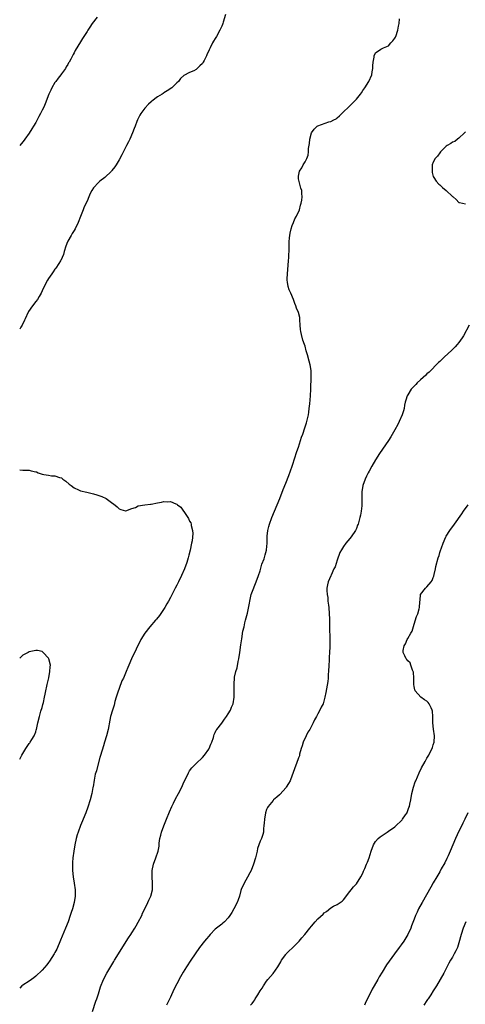
# Model space of a CAD drawing. Units: inches. Extents: x 2640000 to 2643000, y 1476000 to 1479000.
# Drawn here: x 2640000 to 2640139, y 1477413 to 1477720 of the extents above; entities that cross this region are included whole.
import ezdxf

# ---------------------------------------------------------------- set-up
doc = ezdxf.new("R2010")
doc.units = ezdxf.units.IN
doc.header["$MEASUREMENT"] = 0
doc.layers.add('LD26401476_10ft', color=254, linetype='Continuous')

msp = doc.modelspace()

# ---------------------------------------------------------------- linework, layer by layer
at = {"layer": 'LD26401476_10ft'}
for points, elevation in [([(2640064.2, 1477721.8), (2640063.46, 1477719.46), (2640063.33, 1477719), (2640063.24, 1477718.75), (2640063, 1477718.19), (2640062.46, 1477717), (2640061.37, 1477715), (2640061, 1477714.35), (2640060.46, 1477713.54), (2640060.17, 1477713), (2640059.41, 1477711.41), (2640059.13, 1477710.87), (2640059, 1477710.54), (2640058.44, 1477709.56), (2640058.24, 1477709), (2640057.53, 1477707.53), (2640057.26, 1477707), (2640057, 1477706.55), (2640056.2, 1477705.8), (2640055.38, 1477705), (2640055, 1477704.67), (2640054.33, 1477704.33), (2640053, 1477703.8), (2640051.19, 1477702.81), (2640050.16, 1477701.84), (2640049.53, 1477701), (2640049, 1477700.52), (2640047.4, 1477699), (2640045.97, 1477698.03), (2640045, 1477697.43), (2640044.76, 1477697.24), (2640044.41, 1477697), (2640043, 1477696.16), (2640041.19, 1477694.81), (2640041, 1477694.66), (2640040.14, 1477693.86), (2640039, 1477692.61), (2640037.8, 1477691), (2640037.5, 1477690.5), (2640036.8, 1477689.2), (2640036.7, 1477689), (2640036.52, 1477688.52), (2640035.97, 1477687), (2640035.73, 1477686.27), (2640035.22, 1477685), (2640034.33, 1477683), (2640033.9, 1477682.1), (2640033.35, 1477681), (2640031.86, 1477678.14), (2640031, 1477676.55), (2640030.05, 1477675), (2640029.64, 1477674.36), (2640028.78, 1477673.22), (2640028.61, 1477673), (2640026.56, 1477671), (2640025, 1477669.86), (2640024.53, 1477669.47), (2640023, 1477667.85), (2640022.45, 1477667), (2640021.97, 1477666.03), (2640021.54, 1477665), (2640021, 1477663.65), (2640020.16, 1477661.84), (2640019.8, 1477661), (2640019, 1477658.91), (2640018.21, 1477657), (2640017.28, 1477655), (2640017, 1477654.53), (2640016.39, 1477653.61), (2640016.06, 1477653), (2640015, 1477651.19), (2640014.91, 1477651), (2640014.39, 1477649.61), (2640013.91, 1477647.91), (2640013.68, 1477647), (2640012.84, 1477645.16), (2640012.74, 1477645), (2640012.17, 1477644.17), (2640011.23, 1477642.77), (2640011, 1477642.46), (2640010.41, 1477641.59), (2640009.98, 1477641), (2640009, 1477639.53), (2640008.68, 1477639), (2640008.09, 1477637.91), (2640007, 1477635.73), (2640006.67, 1477635), (2640006.09, 1477633.91), (2640005.51, 1477633), (2640005, 1477632.35), (2640004.02, 1477631), (2640002.78, 1477629.22), (2640002.65, 1477629), (2640001.66, 1477627), (2640001.49, 1477626.51), (2640000.75, 1477625), (2640000.37, 1477624.37), (2640000, 1477623.72)], 8320), ([(2640024.16, 1477721), (2640022.64, 1477719), (2640021.88, 1477717.88), (2640021.26, 1477717), (2640021, 1477716.57), (2640019.97, 1477715), (2640019.6, 1477714.4), (2640019, 1477713.35), (2640017.35, 1477710.65), (2640017, 1477709.94), (2640016.65, 1477709.35), (2640015.94, 1477707.94), (2640015.43, 1477707), (2640015.25, 1477706.75), (2640015, 1477706.26), (2640014.5, 1477705.5), (2640014.25, 1477705), (2640013, 1477703.31), (2640012.79, 1477703), (2640011.98, 1477702.02), (2640011.24, 1477701), (2640011, 1477700.66), (2640010.04, 1477699), (2640009.75, 1477698.25), (2640009.1, 1477697), (2640007.99, 1477694.01), (2640007.52, 1477693), (2640007, 1477692.02), (2640006.5, 1477691), (2640005.93, 1477690.07), (2640005.44, 1477689), (2640005, 1477688.2), (2640004.29, 1477687), (2640003.79, 1477686.21), (2640003, 1477684.8), (2640001.65, 1477683), (2640001.35, 1477682.65), (2640001, 1477682.16), (2640000, 1477680.98)], 8310), ([(2640022.71, 1477411), (2640023.77, 1477414.23), (2640024.07, 1477415), (2640024.59, 1477416.59), (2640025.25, 1477418.75), (2640026.13, 1477421), (2640027.18, 1477423), (2640029.36, 1477426.64), (2640029.59, 1477427), (2640030.77, 1477429), (2640031.61, 1477430.39), (2640033.98, 1477434.02), (2640034.66, 1477435), (2640035, 1477435.53), (2640035.92, 1477437), (2640036.29, 1477437.71), (2640037, 1477438.9), (2640038.05, 1477441), (2640038.33, 1477441.67), (2640039.06, 1477443.06), (2640040, 1477445), (2640040.28, 1477445.72), (2640040.9, 1477447), (2640041.37, 1477449), (2640041.4, 1477451), (2640041.31, 1477453), (2640041.34, 1477454.66), (2640041.36, 1477455), (2640041.75, 1477457), (2640042.51, 1477459), (2640043.21, 1477461), (2640043.45, 1477462.55), (2640043.53, 1477463.53), (2640043.69, 1477465), (2640043.98, 1477466.02), (2640044.2, 1477467), (2640044.91, 1477468.91), (2640045.74, 1477471), (2640046.69, 1477473.31), (2640047.48, 1477475), (2640047.98, 1477475.98), (2640048.63, 1477477.37), (2640049.52, 1477479), (2640050.53, 1477481), (2640051, 1477481.99), (2640051.45, 1477483), (2640051.89, 1477483.89), (2640052.6, 1477485.4), (2640053, 1477486.03), (2640053.69, 1477487), (2640055, 1477488.4), (2640057, 1477490.24), (2640057.67, 1477491), (2640059, 1477492.87), (2640059.08, 1477493), (2640059.61, 1477494.39), (2640059.94, 1477495), (2640060.46, 1477496.46), (2640060.58, 1477497), (2640060.65, 1477497.35), (2640061, 1477497.98), (2640061.29, 1477498.71), (2640061.49, 1477499), (2640063, 1477500.91), (2640063.83, 1477502.17), (2640064.5, 1477503), (2640065, 1477503.81), (2640065.7, 1477505), (2640066.04, 1477505.96), (2640066.53, 1477507), (2640066.9, 1477509), (2640066.9, 1477511), (2640066.85, 1477513.15), (2640066.96, 1477515), (2640067, 1477515.28), (2640067.41, 1477517), (2640067.78, 1477518.22), (2640068.13, 1477520.13), (2640068.31, 1477521), (2640068.62, 1477523), (2640069, 1477525.3), (2640069.25, 1477527.25), (2640069.64, 1477529.64), (2640069.96, 1477531), (2640070.24, 1477532.24), (2640070.47, 1477533), (2640071, 1477535.22), (2640071.64, 1477538.36), (2640071.75, 1477539), (2640072.01, 1477540.01), (2640072.24, 1477541), (2640072.41, 1477541.59), (2640073.77, 1477545), (2640074.52, 1477547), (2640075, 1477548.42), (2640075.55, 1477550.45), (2640076.2, 1477552.2), (2640076.6, 1477553.4), (2640077, 1477554.9), (2640077.02, 1477555), (2640077.17, 1477557), (2640077.15, 1477557.15), (2640077.2, 1477559.2), (2640077.41, 1477561), (2640077.74, 1477562.26), (2640077.92, 1477563), (2640078.64, 1477565), (2640081.09, 1477571), (2640082.21, 1477573.79), (2640083, 1477575.79), (2640083.9, 1477578.1), (2640084.96, 1477581), (2640085.95, 1477583.95), (2640086.27, 1477585), (2640086.42, 1477585.58), (2640086.93, 1477587), (2640087.57, 1477589), (2640087.89, 1477590.11), (2640088.26, 1477591), (2640088.96, 1477592.96), (2640089.43, 1477594.57), (2640089.58, 1477595), (2640090.02, 1477597), (2640090.13, 1477597.87), (2640090.32, 1477599), (2640090.49, 1477600.49), (2640090.69, 1477603), (2640090.79, 1477605), (2640090.89, 1477608.89), (2640090.87, 1477610.87), (2640090.63, 1477612.63), (2640090.25, 1477613.75), (2640089.74, 1477615.74), (2640089.37, 1477617), (2640089, 1477618.48), (2640088.83, 1477619), (2640088.33, 1477620.33), (2640087.89, 1477622.11), (2640087.65, 1477623), (2640087.61, 1477623.61), (2640087.46, 1477625), (2640087.34, 1477626.66), (2640087.36, 1477627), (2640087.35, 1477627.35), (2640086.95, 1477628.95), (2640086.34, 1477630.34), (2640086.1, 1477631), (2640085.76, 1477631.76), (2640085.35, 1477633), (2640084.52, 1477635), (2640084.06, 1477636.06), (2640083.77, 1477637), (2640083.57, 1477638.43), (2640083.45, 1477639), (2640083.44, 1477639.44), (2640083.49, 1477641), (2640083.63, 1477642.37), (2640083.72, 1477643.72), (2640083.84, 1477645), (2640083.92, 1477646.08), (2640084.03, 1477649), (2640084.07, 1477651), (2640084.19, 1477652.19), (2640084.23, 1477653), (2640084.31, 1477653.69), (2640084.64, 1477655), (2640085, 1477656.02), (2640085.38, 1477657), (2640085.86, 1477658.14), (2640086.32, 1477659), (2640087.23, 1477661), (2640087.61, 1477662.39), (2640087.83, 1477663), (2640088, 1477663.99), (2640088.08, 1477665), (2640088, 1477666), (2640087.94, 1477667), (2640087.71, 1477667.71), (2640087.41, 1477669), (2640087, 1477670.64), (2640086.95, 1477670.95), (2640087, 1477671.45), (2640087.23, 1477673), (2640087.97, 1477674.03), (2640088.4, 1477675), (2640089, 1477675.95), (2640089.58, 1477677), (2640090.01, 1477677.99), (2640090.08, 1477679), (2640090.09, 1477680.09), (2640090.35, 1477681.65), (2640090.46, 1477683), (2640091.03, 1477685), (2640091.88, 1477686.12), (2640092.78, 1477687), (2640093, 1477687.17), (2640096.39, 1477688.39), (2640097, 1477688.49), (2640097.95, 1477689), (2640098.65, 1477689.35), (2640099, 1477689.67), (2640099.77, 1477690.23), (2640100.45, 1477691), (2640101, 1477691.46), (2640102.51, 1477693), (2640103, 1477693.42), (2640103.8, 1477694.2), (2640105, 1477695.42), (2640106.32, 1477697), (2640106.59, 1477697.41), (2640107, 1477698.1), (2640107.64, 1477699), (2640108.86, 1477701), (2640109.83, 1477703), (2640109.97, 1477703.97), (2640110.16, 1477705), (2640110.13, 1477705.87), (2640110.2, 1477707), (2640110.5, 1477708.5), (2640110.54, 1477709), (2640111, 1477709.89), (2640112.58, 1477711), (2640113, 1477711.23), (2640113.49, 1477711.49), (2640115, 1477712.1), (2640115.78, 1477713), (2640116.41, 1477713.59), (2640117, 1477714.48), (2640117.19, 1477714.81), (2640117.26, 1477715), (2640117.96, 1477717), (2640118.17, 1477718.17), (2640118.3, 1477719), (2640118.5, 1477720.5)], 8330), ([(2640139, 1477685.25), (2640138.89, 1477685.11), (2640138.74, 1477685), (2640137, 1477683.29), (2640136.58, 1477683), (2640135.72, 1477682.28), (2640135, 1477682), (2640134.42, 1477681.58), (2640133.33, 1477681), (2640133, 1477680.78), (2640131.2, 1477679), (2640131, 1477678.74), (2640130.29, 1477677.71), (2640129.58, 1477677), (2640129, 1477675.77), (2640128.66, 1477675), (2640128.64, 1477673.36), (2640128.6, 1477673), (2640128.62, 1477672.62), (2640129, 1477671.34), (2640129.12, 1477671), (2640129.87, 1477669.87), (2640130.73, 1477669), (2640131, 1477668.79), (2640131.89, 1477667.89), (2640133, 1477667), (2640135, 1477665.13), (2640135.16, 1477665), (2640136.12, 1477664.12), (2640137, 1477663.28), (2640137.21, 1477663.21), (2640139, 1477662.81)], 8340), ([(2640140.13, 1477625), (2640138.37, 1477621.63), (2640137.98, 1477621), (2640137, 1477619.64), (2640136.46, 1477619), (2640135.76, 1477618.24), (2640134.75, 1477617.25), (2640132.34, 1477615), (2640131, 1477613.7), (2640130.66, 1477613.34), (2640127.67, 1477610.33), (2640127, 1477609.78), (2640126.61, 1477609.39), (2640125, 1477607.97), (2640123.94, 1477607), (2640123.5, 1477606.5), (2640123, 1477606.03), (2640122.5, 1477605.5), (2640122.08, 1477605), (2640121, 1477603.28), (2640120.85, 1477603), (2640120.42, 1477601.58), (2640120.26, 1477601), (2640120.06, 1477600.06), (2640119.86, 1477599), (2640119.69, 1477598.31), (2640119.26, 1477597), (2640118.38, 1477595), (2640117.92, 1477594.08), (2640117, 1477592.39), (2640115.77, 1477590.23), (2640114.99, 1477589.01), (2640112.23, 1477585), (2640110.97, 1477583), (2640109.77, 1477581), (2640109, 1477579.47), (2640108.71, 1477579), (2640108.12, 1477577.88), (2640107.72, 1477577), (2640107.02, 1477574.98), (2640106.75, 1477573), (2640106.72, 1477571), (2640106.66, 1477569.34), (2640106.68, 1477569), (2640106.67, 1477568.67), (2640106.48, 1477567), (2640106.24, 1477565.76), (2640106.12, 1477565), (2640105.55, 1477563), (2640105.4, 1477562.6), (2640105, 1477561.65), (2640104.69, 1477561), (2640103.38, 1477559), (2640103, 1477558.52), (2640101.72, 1477557), (2640101, 1477556.04), (2640100.36, 1477555), (2640099.89, 1477554.11), (2640099, 1477551.7), (2640098.34, 1477549.66), (2640098, 1477549), (2640097.1, 1477547.1), (2640097, 1477546.84), (2640096.16, 1477545), (2640096.04, 1477544.04), (2640095.81, 1477543), (2640095.76, 1477542.24), (2640095.88, 1477541), (2640096.1, 1477540.1), (2640096.15, 1477539), (2640096.28, 1477537.72), (2640096.42, 1477537), (2640096.56, 1477535), (2640096.58, 1477533.42), (2640096.57, 1477532.57), (2640096.58, 1477531), (2640096.69, 1477527), (2640096.7, 1477524.7), (2640096.64, 1477523), (2640096.54, 1477521.46), (2640096.5, 1477520.5), (2640096.4, 1477519), (2640096.32, 1477517), (2640096.25, 1477516.25), (2640096.18, 1477515), (2640096.07, 1477513.93), (2640095.64, 1477511.64), (2640095.48, 1477510.52), (2640095.21, 1477509), (2640094.62, 1477507), (2640094.04, 1477505.96), (2640093.65, 1477505), (2640093, 1477503.81), (2640092.58, 1477503), (2640091.99, 1477502.01), (2640091.53, 1477501), (2640091, 1477499.99), (2640090.45, 1477499), (2640089.9, 1477498.1), (2640089.31, 1477497), (2640088.41, 1477495), (2640088.11, 1477493.89), (2640087.79, 1477493), (2640087.31, 1477491.31), (2640087.22, 1477490.78), (2640087, 1477490.14), (2640086.34, 1477488.34), (2640085.83, 1477487), (2640085.21, 1477485.2), (2640085, 1477484.67), (2640084.31, 1477483), (2640083.85, 1477482.15), (2640083.15, 1477481), (2640083, 1477480.78), (2640081.23, 1477478.77), (2640081, 1477478.54), (2640080.16, 1477477.84), (2640079.16, 1477477), (2640079, 1477476.84), (2640077.5, 1477475), (2640077.32, 1477474.68), (2640077, 1477474), (2640076.64, 1477473), (2640076.31, 1477471), (2640076.28, 1477469.72), (2640076.19, 1477469), (2640076.04, 1477468.04), (2640076.02, 1477467), (2640075.82, 1477466.18), (2640075.41, 1477465), (2640075, 1477464.12), (2640074.16, 1477461.84), (2640074.03, 1477461), (2640073.75, 1477459.75), (2640073.54, 1477459), (2640072.93, 1477457), (2640072.15, 1477455), (2640071.77, 1477454.23), (2640071, 1477452.9), (2640069.96, 1477451), (2640069.11, 1477449.11), (2640069, 1477448.78), (2640068.51, 1477447), (2640068.15, 1477445.85), (2640067.83, 1477445), (2640066.79, 1477443), (2640066.12, 1477441.88), (2640065.56, 1477441), (2640065, 1477440.25), (2640063.84, 1477439), (2640063.4, 1477438.6), (2640063, 1477438.31), (2640061.35, 1477437), (2640061, 1477436.69), (2640059.37, 1477435), (2640059, 1477434.55), (2640058.28, 1477433.72), (2640057.68, 1477433), (2640056.12, 1477431), (2640054.69, 1477429), (2640053.36, 1477427), (2640052.07, 1477425), (2640051, 1477423.29), (2640050.15, 1477421.85), (2640049, 1477419.69), (2640048.09, 1477417.91), (2640047, 1477415.56), (2640045.75, 1477413)], 8340), ([(2640000, 1477579.93), (2640001, 1477579.78), (2640001.79, 1477579.79), (2640003, 1477579.75), (2640003.63, 1477579.63), (2640005, 1477579.3), (2640005.23, 1477579.23), (2640005.75, 1477579), (2640007, 1477578.59), (2640007.53, 1477578.47), (2640009, 1477578.21), (2640009.94, 1477578.06), (2640011, 1477578.07), (2640012.45, 1477577.55), (2640013, 1477577.4), (2640013.49, 1477577), (2640014.4, 1477576.4), (2640015.46, 1477575.46), (2640016.07, 1477575), (2640017, 1477574.25), (2640018.3, 1477573.7), (2640019, 1477573.36), (2640020.91, 1477572.91), (2640023, 1477572.45), (2640024.11, 1477572.11), (2640025.61, 1477571.61), (2640026.98, 1477571), (2640029, 1477569.45), (2640029.3, 1477569.3), (2640030.38, 1477568.38), (2640031, 1477567.7), (2640031.5, 1477567.5), (2640033, 1477567.08), (2640033.09, 1477567.09), (2640035, 1477567.82), (2640036.17, 1477568.17), (2640037, 1477568.64), (2640038.98, 1477569.02), (2640040.76, 1477569.24), (2640041, 1477569.24), (2640043, 1477569.57), (2640044.22, 1477569.78), (2640045, 1477570), (2640046.04, 1477569.96), (2640047, 1477570.04), (2640048.71, 1477569.29), (2640049, 1477569.2), (2640049.12, 1477569.12), (2640049.24, 1477569), (2640050.22, 1477568.22), (2640051.04, 1477567.04), (2640051.14, 1477566.86), (2640052.41, 1477565), (2640052.68, 1477564.68), (2640053, 1477563.94), (2640053.36, 1477563.36), (2640053.43, 1477563), (2640053.45, 1477562.55), (2640053.92, 1477561), (2640054.04, 1477560.04), (2640053.8, 1477557.8), (2640053.63, 1477557), (2640053.14, 1477554.86), (2640052.73, 1477553.27), (2640052.5, 1477552.5), (2640052.09, 1477551), (2640051.36, 1477549), (2640050.49, 1477547), (2640049.53, 1477545), (2640049, 1477543.95), (2640048.48, 1477543), (2640047.99, 1477542.01), (2640047, 1477540.15), (2640046.43, 1477539), (2640045.92, 1477538.08), (2640045.3, 1477537), (2640043.56, 1477534.44), (2640042.64, 1477533.36), (2640042.31, 1477533), (2640040.58, 1477531), (2640039.01, 1477529), (2640037.79, 1477527), (2640034.89, 1477521), (2640034.03, 1477519), (2640033.71, 1477518.29), (2640033.23, 1477517), (2640032.35, 1477515), (2640031.9, 1477514.1), (2640031, 1477511.76), (2640030.57, 1477510.57), (2640030.1, 1477509), (2640029.68, 1477507.69), (2640029.43, 1477506.57), (2640028.91, 1477505), (2640028.37, 1477503), (2640028.13, 1477501.87), (2640027.56, 1477499), (2640027.07, 1477497), (2640026.48, 1477495), (2640026.11, 1477493.89), (2640025.19, 1477490.81), (2640025, 1477490.22), (2640024.12, 1477487), (2640023.92, 1477486.08), (2640023.58, 1477485), (2640023.18, 1477483.18), (2640022.9, 1477481.1), (2640022.83, 1477480.83), (2640022.49, 1477479), (2640021.94, 1477477), (2640021.25, 1477474.75), (2640020.63, 1477473), (2640019.81, 1477471), (2640019.55, 1477470.45), (2640018.97, 1477469.03), (2640018.21, 1477467), (2640017.93, 1477466.07), (2640017.64, 1477465), (2640017.23, 1477463), (2640016.89, 1477461), (2640016.61, 1477459), (2640016.49, 1477457.51), (2640016.43, 1477457), (2640016.42, 1477456.42), (2640016.45, 1477455), (2640016.69, 1477453), (2640017.04, 1477451), (2640017.27, 1477449), (2640017.26, 1477447), (2640016.96, 1477445), (2640016.43, 1477443), (2640016.08, 1477441.92), (2640015.79, 1477441), (2640015.07, 1477439), (2640014.31, 1477437), (2640012.76, 1477433.24), (2640011.54, 1477430.46), (2640011, 1477429.43), (2640010.75, 1477429), (2640009.29, 1477426.71), (2640009, 1477426.3), (2640008.42, 1477425.58), (2640007, 1477423.92), (2640005, 1477422.03), (2640004.43, 1477421.57), (2640003, 1477420.53), (2640001, 1477419.28), (2640000.62, 1477419), (2640000, 1477418.36)], 8320), ([(2640071.97, 1477413), (2640072.49, 1477413.51), (2640073, 1477414.26), (2640073.33, 1477414.67), (2640073.48, 1477415), (2640074.22, 1477416.22), (2640075, 1477417.45), (2640075.63, 1477418.37), (2640076, 1477419), (2640077, 1477420.46), (2640077.43, 1477421), (2640079.06, 1477422.94), (2640080.51, 1477425), (2640081.42, 1477426.58), (2640081.68, 1477427), (2640083, 1477428.85), (2640083.12, 1477429), (2640084.02, 1477429.98), (2640085, 1477430.82), (2640087.14, 1477433), (2640088, 1477434), (2640088.91, 1477435), (2640090.51, 1477437), (2640091, 1477437.67), (2640092.15, 1477439), (2640093, 1477439.95), (2640094.6, 1477441.4), (2640095, 1477441.81), (2640095.73, 1477442.27), (2640097, 1477443.33), (2640097.83, 1477443.83), (2640099, 1477444.45), (2640100.6, 1477445.4), (2640101, 1477445.82), (2640103, 1477448.44), (2640103.36, 1477449), (2640104.11, 1477449.89), (2640105, 1477450.89), (2640106.39, 1477453), (2640107, 1477454.2), (2640107.24, 1477454.76), (2640107.66, 1477455.66), (2640108.21, 1477457), (2640108.42, 1477457.58), (2640109.01, 1477459), (2640109.61, 1477461), (2640110.3, 1477463), (2640111, 1477464.05), (2640111.8, 1477465), (2640112.47, 1477465.53), (2640113, 1477465.93), (2640114.58, 1477467), (2640115, 1477467.25), (2640117, 1477468.65), (2640117.38, 1477469), (2640119, 1477470.5), (2640119.24, 1477470.76), (2640119.43, 1477471), (2640120.31, 1477472.31), (2640120.79, 1477473), (2640120.87, 1477473.13), (2640121.41, 1477474.59), (2640121.53, 1477475), (2640121.67, 1477475.67), (2640121.97, 1477477), (2640122.34, 1477479), (2640122.82, 1477481), (2640123.37, 1477482.63), (2640123.51, 1477483), (2640124.56, 1477485.44), (2640125.33, 1477487), (2640126.42, 1477489), (2640126.61, 1477489.39), (2640127, 1477490.03), (2640127.35, 1477490.65), (2640127.58, 1477491), (2640128.26, 1477492.26), (2640128.63, 1477493), (2640128.69, 1477493.31), (2640129, 1477494.15), (2640129.27, 1477495), (2640129.32, 1477497), (2640129.05, 1477499.05), (2640128.87, 1477501), (2640128.88, 1477503), (2640128.72, 1477504.72), (2640128.68, 1477505), (2640128.3, 1477505.7), (2640127.66, 1477507), (2640127.38, 1477507.38), (2640127, 1477507.77), (2640126.22, 1477508.22), (2640125.07, 1477509.07), (2640123.38, 1477511), (2640123.27, 1477511.27), (2640123, 1477512.36), (2640122.88, 1477513), (2640122.89, 1477515), (2640122.78, 1477516.78), (2640122.75, 1477517), (2640122.51, 1477517.49), (2640122.02, 1477519), (2640121.74, 1477519.74), (2640121, 1477520.39), (2640120.76, 1477520.76), (2640120.51, 1477521), (2640120.12, 1477521.88), (2640119.58, 1477523), (2640119.61, 1477523.61), (2640119.89, 1477525), (2640120.31, 1477525.69), (2640120.82, 1477527), (2640121, 1477527.32), (2640122.03, 1477529), (2640122.38, 1477529.62), (2640123, 1477531.79), (2640123.79, 1477534.21), (2640124.12, 1477535), (2640124.59, 1477536.59), (2640124.69, 1477537), (2640124.71, 1477537.29), (2640125, 1477540.77), (2640125.04, 1477541), (2640126.55, 1477543), (2640127, 1477543.4), (2640128.37, 1477545), (2640128.65, 1477545.35), (2640129, 1477546.32), (2640129.19, 1477546.8), (2640129.27, 1477547.27), (2640129.65, 1477549), (2640129.79, 1477549.79), (2640130.51, 1477552.51), (2640130.77, 1477553.23), (2640131, 1477554.08), (2640131.27, 1477554.73), (2640131.54, 1477555.54), (2640132.07, 1477557), (2640132.85, 1477559), (2640133, 1477559.27), (2640134.12, 1477561), (2640135, 1477562.12), (2640135.38, 1477562.62), (2640135.61, 1477563), (2640137.85, 1477566.15), (2640138.43, 1477567), (2640139.87, 1477569)], 8350), ([(2640000, 1477489.7), (2640000.35, 1477490.35), (2640000.68, 1477491), (2640001.92, 1477493), (2640002.32, 1477493.68), (2640003, 1477494.54), (2640003.18, 1477494.82), (2640003.31, 1477495), (2640003.79, 1477495.79), (2640004.48, 1477497), (2640005, 1477498.25), (2640005.17, 1477498.83), (2640005.24, 1477499), (2640005.69, 1477501), (2640006.17, 1477503), (2640006.64, 1477504.65), (2640007, 1477505.77), (2640007.26, 1477506.74), (2640007.4, 1477507.4), (2640007.78, 1477509), (2640007.99, 1477510.01), (2640008.17, 1477511), (2640008.49, 1477512.49), (2640008.58, 1477513), (2640008.63, 1477513.37), (2640009.06, 1477515.06), (2640009.45, 1477517), (2640009.54, 1477518.46), (2640009.6, 1477519), (2640009.11, 1477521), (2640009, 1477521.19), (2640007.31, 1477523), (2640007, 1477523.24), (2640005.54, 1477523.54), (2640005, 1477523.6), (2640003, 1477523.16), (2640002.67, 1477523), (2640001, 1477522.13), (2640000, 1477521.22)], 8310), ([(2640139.8, 1477473), (2640138.84, 1477471), (2640138.22, 1477469.78), (2640137.88, 1477469), (2640137, 1477467.21), (2640135.96, 1477465), (2640135.06, 1477463), (2640134.22, 1477461), (2640133.62, 1477459.62), (2640133.26, 1477458.74), (2640132.59, 1477457.41), (2640131.48, 1477455.48), (2640131, 1477454.61), (2640130.05, 1477453), (2640129, 1477451.14), (2640128.21, 1477449.79), (2640125.51, 1477445), (2640124.42, 1477443), (2640123.94, 1477442.06), (2640123.47, 1477441), (2640123, 1477439.81), (2640122.22, 1477437.78), (2640121.94, 1477437), (2640121.03, 1477435), (2640119.81, 1477433), (2640119, 1477431.84), (2640118.35, 1477431), (2640116.87, 1477429), (2640115.23, 1477426.77), (2640114.4, 1477425.6), (2640113, 1477423.32), (2640112.14, 1477421.86), (2640111.68, 1477421), (2640110.53, 1477419), (2640109.96, 1477418.04), (2640108.45, 1477415), (2640107.99, 1477414.01), (2640107.56, 1477413)], 8360), ([(2640139.13, 1477439), (2640138.35, 1477437), (2640137.7, 1477435), (2640137, 1477432.44), (2640136.5, 1477431), (2640136.04, 1477429.96), (2640135.54, 1477429), (2640135, 1477428.01), (2640134.36, 1477427), (2640133.87, 1477426.13), (2640132.23, 1477423), (2640131.13, 1477421), (2640129.96, 1477419), (2640129.57, 1477418.43), (2640129, 1477417.46), (2640128.21, 1477416.21), (2640127.4, 1477415), (2640127.22, 1477414.78), (2640127, 1477414.43), (2640126.06, 1477413)], 8370)]:
    msp.add_lwpolyline(points, dxfattribs=dict(at, elevation=elevation))

doc.saveas('drawing.dxf')
